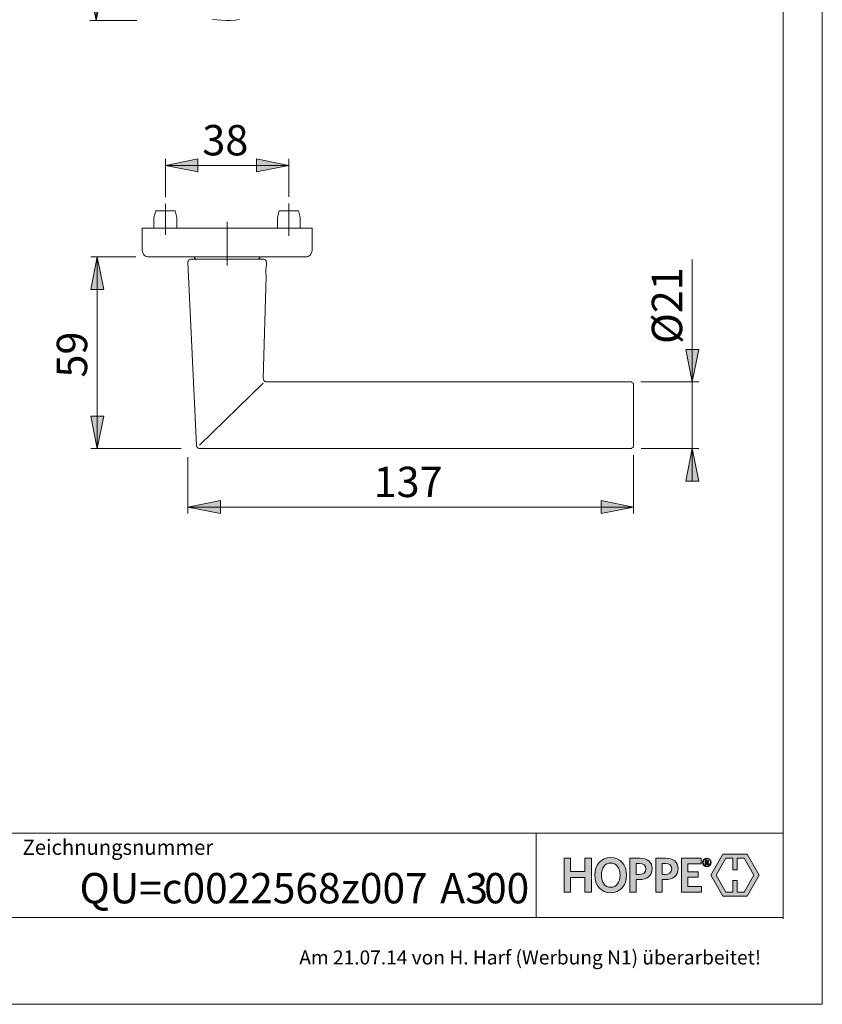
# Model space of a CAD drawing. Units: inches. Extents: x 0 to 210, y 0 to 301.
# Drawn here: x 87 to 210, y 0 to 151 of the extents above; entities that cross this region are included whole.
import ezdxf

# ---------------------------------------------------------------- set-up
doc = ezdxf.new("R2010")
doc.units = ezdxf.units.IN
doc.header["$MEASUREMENT"] = 0
for name, pattern in [('AI-Linetype-2', [19.05, 15.24, -1.27, 1.27, -1.27]), ('AI-Linetype-3', [19.05, 15.24, -1.27, 1.27, -1.27]), ('AI-Linetype-4', [19.05, 15.24, -1.27, 1.27, -1.27])]:
    doc.linetypes.add(name, pattern=pattern)
doc.layers.add('Ebene 1', color=7, linetype='Continuous')

# ---------------------------------------------------------------- blocks, each defined once
blk = doc.blocks.new('block 2')
at = {"layer": 'Ebene 1'}
h = blk.add_hatch(color=7, dxfattribs=at)
h.dxf.hatch_style = 2
h.paths.add_polyline_path([(196.87, 20.69), (196.87, 22.46), (197.95, 22.46), (199.44, 19.87), (197.95, 17.27), (196.87, 17.27), (196.87, 19.04), (196.23, 19.04), (196.23, 17.27), (195.15, 17.27), (193.65, 19.87), (195.15, 22.46), (196.23, 22.46), (196.23, 20.69)])
h.paths.add_polyline_path([(194.68, 23.1), (192.82, 19.87), (194.68, 16.64), (198.41, 16.64), (200.28, 19.87), (198.41, 23.1)])
h = blk.add_hatch(color=7, dxfattribs=at)
h.dxf.hatch_style = 2
edge = h.paths.add_edge_path()
edge.add_spline(control_points=[(192.39, 21.47), (192.39, 21.47), (192.19, 21.76), (192.19, 21.76), (192.19, 21.76), (192.14, 21.76), (192.14, 21.76), (192.14, 21.76), (192.14, 21.48), (192.14, 21.48), (192.14, 21.48), (191.98, 21.48), (191.98, 21.48), (191.98, 21.48), (191.98, 22.21), (191.98, 22.21), (191.98, 22.21), (192.23, 22.21), (192.23, 22.21), (192.4, 22.21), (192.5, 22.13), (192.5, 21.99), (192.5, 21.89), (192.45, 21.82), (192.36, 21.79), (192.36, 21.79), (192.56, 21.5), (192.56, 21.5), (192.56, 21.5), (192.39, 21.47), (192.39, 21.47)], knot_values=[0, 0, 0, 0, 1, 1, 1, 2, 2, 2, 3, 3, 3, 4, 4, 4, 5, 5, 5, 6, 6, 6, 7, 7, 7, 8, 8, 8, 9, 9, 9, 10, 10, 10, 10], degree=3, periodic=1)
h.paths.add_polyline_path([(191.41, 17.27), (191.41, 18.11), (189.31, 18.11), (189.31, 19.54), (190.9, 19.54), (190.9, 20.4), (189.31, 20.4), (189.31, 21.62), (191.34, 21.62), (191.34, 22.46), (188.32, 22.46), (188.32, 17.27)])
h.paths.add_polyline_path([(174.48, 17.27), (174.48, 22.46), (173.48, 22.46), (173.48, 20.42), (171.28, 20.42), (171.28, 22.46), (170.28, 22.46), (170.28, 17.27), (171.28, 17.27), (171.28, 19.53), (173.48, 19.53), (173.48, 17.27)])
edge = h.paths.add_edge_path()
edge.add_spline(control_points=[(192.22, 21.16), (191.84, 21.16), (191.58, 21.43), (191.58, 21.82), (191.58, 22.21), (191.85, 22.48), (192.22, 22.48), (192.6, 22.48), (192.87, 22.22), (192.87, 21.82), (192.87, 21.43), (192.6, 21.16), (192.22, 21.16)], knot_values=[0, 0, 0, 0, 0.352778, 0.352778, 0.352778, 0.705556, 0.705556, 0.705556, 1.058333, 1.058333, 1.058333, 1.411111, 1.411111, 1.411111, 1.411111], degree=3, periodic=0)
edge.add_line((192.22, 21.16), (192.22, 21.16))
edge = h.paths.add_edge_path()
edge.add_spline(control_points=[(192.22, 22.41), (191.92, 22.41), (191.67, 22.2), (191.67, 21.82), (191.67, 21.45), (191.92, 21.24), (192.22, 21.24), (192.53, 21.24), (192.78, 21.45), (192.78, 21.82), (192.78, 22.2), (192.53, 22.41), (192.22, 22.41)], knot_values=[0, 0, 0, 0, 0.352778, 0.352778, 0.352778, 0.705556, 0.705556, 0.705556, 1.058333, 1.058333, 1.058333, 1.411111, 1.411111, 1.411111, 1.411111], degree=3, periodic=0)
edge.add_line((192.22, 22.41), (192.22, 22.41))
edge = h.paths.add_edge_path()
edge.add_spline(control_points=[(192.22, 22.08), (192.22, 22.08), (192.14, 22.08), (192.14, 22.08), (192.14, 22.08), (192.14, 21.87), (192.14, 21.87), (192.14, 21.87), (192.21, 21.87), (192.21, 21.87), (192.29, 21.87), (192.34, 21.91), (192.34, 21.98), (192.34, 22.04), (192.29, 22.08), (192.22, 22.08)], knot_values=[0, 0, 0, 0, 0.352778, 0.352778, 0.352778, 0.705556, 0.705556, 0.705556, 1.058333, 1.058333, 1.058333, 1.411111, 1.411111, 1.411111, 1.763889, 1.763889, 1.763889, 1.763889], degree=3, periodic=0)
edge.add_line((192.22, 22.08), (192.22, 22.08))
edge = h.paths.add_edge_path()
edge.add_spline(control_points=[(185.81, 19.18), (185.81, 19.18), (185.37, 19.18), (185.37, 19.18), (185.37, 19.18), (185.37, 17.27), (185.37, 17.27), (185.37, 17.27), (184.37, 17.27), (184.37, 17.27), (184.37, 17.27), (184.37, 22.46), (184.37, 22.46), (184.37, 22.46), (185.89, 22.46), (185.89, 22.46), (187.08, 22.46), (187.8, 21.91), (187.8, 20.87), (187.8, 19.75), (187, 19.18), (185.81, 19.18)], knot_values=[0, 0, 0, 0, 0.352778, 0.352778, 0.352778, 0.705556, 0.705556, 0.705556, 1.058333, 1.058333, 1.058333, 1.411111, 1.411111, 1.411111, 1.763889, 1.763889, 1.763889, 2.116667, 2.116667, 2.116667, 2.469444, 2.469444, 2.469444, 2.469444], degree=3, periodic=0)
edge.add_line((185.81, 19.18), (185.81, 19.18))
edge = h.paths.add_edge_path()
edge.add_spline(control_points=[(185.84, 21.67), (185.84, 21.67), (185.37, 21.67), (185.37, 21.67), (185.37, 21.67), (185.37, 19.99), (185.37, 19.99), (185.37, 19.99), (185.8, 19.99), (185.8, 19.99), (186.44, 19.99), (186.82, 20.25), (186.82, 20.84), (186.82, 21.39), (186.48, 21.67), (185.84, 21.67)], knot_values=[0, 0, 0, 0, 0.352778, 0.352778, 0.352778, 0.705556, 0.705556, 0.705556, 1.058333, 1.058333, 1.058333, 1.411111, 1.411111, 1.411111, 1.763889, 1.763889, 1.763889, 1.763889], degree=3, periodic=0)
edge.add_line((185.84, 21.67), (185.84, 21.67))
edge = h.paths.add_edge_path()
edge.add_spline(control_points=[(181.83, 19.18), (181.83, 19.18), (181.38, 19.18), (181.38, 19.18), (181.38, 19.18), (181.38, 17.27), (181.38, 17.27), (181.38, 17.27), (180.39, 17.27), (180.39, 17.27), (180.39, 17.27), (180.39, 22.46), (180.39, 22.46), (180.39, 22.46), (181.91, 22.46), (181.91, 22.46), (183.1, 22.46), (183.82, 21.91), (183.82, 20.87), (183.82, 19.75), (183.02, 19.18), (181.83, 19.18)], knot_values=[0, 0, 0, 0, 0.352778, 0.352778, 0.352778, 0.705556, 0.705556, 0.705556, 1.058333, 1.058333, 1.058333, 1.411111, 1.411111, 1.411111, 1.763889, 1.763889, 1.763889, 2.116667, 2.116667, 2.116667, 2.469444, 2.469444, 2.469444, 2.469444], degree=3, periodic=0)
edge.add_line((181.83, 19.18), (181.83, 19.18))
edge = h.paths.add_edge_path()
edge.add_spline(control_points=[(181.86, 21.67), (181.86, 21.67), (181.38, 21.67), (181.38, 21.67), (181.38, 21.67), (181.38, 19.99), (181.38, 19.99), (181.38, 19.99), (181.82, 19.99), (181.82, 19.99), (182.46, 19.99), (182.84, 20.25), (182.84, 20.84), (182.84, 21.39), (182.5, 21.67), (181.86, 21.67)], knot_values=[0, 0, 0, 0, 0.352778, 0.352778, 0.352778, 0.705556, 0.705556, 0.705556, 1.058333, 1.058333, 1.058333, 1.411111, 1.411111, 1.411111, 1.763889, 1.763889, 1.763889, 1.763889], degree=3, periodic=0)
edge.add_line((181.86, 21.67), (181.86, 21.67))
edge = h.paths.add_edge_path()
edge.add_spline(control_points=[(177.43, 17.17), (175.96, 17.17), (175, 18.26), (175, 19.86), (175, 21.47), (175.96, 22.56), (177.45, 22.56), (178.94, 22.56), (179.88, 21.48), (179.88, 19.87), (179.88, 18.27), (178.92, 17.17), (177.43, 17.17)], knot_values=[0, 0, 0, 0, 0.352778, 0.352778, 0.352778, 0.705556, 0.705556, 0.705556, 1.058333, 1.058333, 1.058333, 1.411111, 1.411111, 1.411111, 1.411111], degree=3, periodic=0)
edge.add_line((177.43, 17.17), (177.43, 17.17))
edge = h.paths.add_edge_path()
edge.add_spline(control_points=[(177.44, 21.73), (176.55, 21.73), (176.02, 21), (176.02, 19.87), (176.02, 18.73), (176.55, 18), (177.44, 18), (178.33, 18), (178.87, 18.73), (178.87, 19.87), (178.87, 21), (178.33, 21.73), (177.44, 21.73)], knot_values=[0, 0, 0, 0, 0.352778, 0.352778, 0.352778, 0.705556, 0.705556, 0.705556, 1.058333, 1.058333, 1.058333, 1.411111, 1.411111, 1.411111, 1.411111], degree=3, periodic=0)
edge.add_line((177.44, 21.73), (177.44, 21.73))
at = {"layer": 'Ebene 1', "lineweight": 0}
for points in [[(194.68, 23.1), (192.82, 19.87), (194.68, 16.64), (198.41, 16.64), (200.28, 19.87), (198.41, 23.1), (194.68, 23.1)], [(174.48, 17.27), (174.48, 22.46), (173.48, 22.46), (173.48, 20.42), (171.28, 20.42), (171.28, 22.46), (170.28, 22.46), (170.28, 17.27), (171.28, 17.27), (171.28, 19.53), (173.48, 19.53), (173.48, 17.27), (174.48, 17.27)], [(191.41, 17.27), (191.41, 18.11), (189.31, 18.11), (189.31, 19.54), (190.9, 19.54), (190.9, 20.4), (189.31, 20.4), (189.31, 21.62), (191.34, 21.62), (191.34, 22.46), (188.32, 22.46), (188.32, 17.27), (191.41, 17.27)], [(196.87, 20.69), (196.87, 22.46), (197.95, 22.46), (199.44, 19.87), (197.95, 17.27), (196.87, 17.27), (196.87, 19.04), (196.23, 19.04), (196.23, 17.27), (195.15, 17.27), (193.65, 19.87), (195.15, 22.46), (196.23, 22.46), (196.23, 20.69), (196.87, 20.69)]]:
    blk.add_lwpolyline(points, dxfattribs=at)
for points, knots in [([(177.43, 17.17), (175.96, 17.17), (175, 18.26), (175, 19.86), (175, 21.47), (175.96, 22.56), (177.45, 22.56), (178.94, 22.56), (179.88, 21.48), (179.88, 19.87), (179.88, 18.27), (178.92, 17.17), (177.43, 17.17)], [0, 0, 0, 0, 1, 1, 1, 2, 2, 2, 3, 3, 3, 4, 4, 4, 4]), ([(177.44, 21.73), (176.55, 21.73), (176.02, 21), (176.02, 19.87), (176.02, 18.73), (176.55, 18), (177.44, 18), (178.33, 18), (178.87, 18.73), (178.87, 19.87), (178.87, 21), (178.33, 21.73), (177.44, 21.73)], [0, 0, 0, 0, 1, 1, 1, 2, 2, 2, 3, 3, 3, 4, 4, 4, 4]), ([(181.83, 19.18), (181.83, 19.18), (181.38, 19.18), (181.38, 19.18), (181.38, 19.18), (181.38, 17.27), (181.38, 17.27), (181.38, 17.27), (180.39, 17.27), (180.39, 17.27), (180.39, 17.27), (180.39, 22.46), (180.39, 22.46), (180.39, 22.46), (181.91, 22.46), (181.91, 22.46), (183.1, 22.46), (183.82, 21.91), (183.82, 20.87), (183.82, 19.75), (183.02, 19.18), (181.83, 19.18)], [0, 0, 0, 0, 1, 1, 1, 2, 2, 2, 3, 3, 3, 4, 4, 4, 5, 5, 5, 6, 6, 6, 7, 7, 7, 7]), ([(181.86, 21.67), (181.86, 21.67), (181.38, 21.67), (181.38, 21.67), (181.38, 21.67), (181.38, 19.99), (181.38, 19.99), (181.38, 19.99), (181.82, 19.99), (181.82, 19.99), (182.46, 19.99), (182.84, 20.25), (182.84, 20.84), (182.84, 21.39), (182.5, 21.67), (181.86, 21.67)], [0, 0, 0, 0, 1, 1, 1, 2, 2, 2, 3, 3, 3, 4, 4, 4, 5, 5, 5, 5]), ([(185.81, 19.18), (185.81, 19.18), (185.37, 19.18), (185.37, 19.18), (185.37, 19.18), (185.37, 17.27), (185.37, 17.27), (185.37, 17.27), (184.37, 17.27), (184.37, 17.27), (184.37, 17.27), (184.37, 22.46), (184.37, 22.46), (184.37, 22.46), (185.89, 22.46), (185.89, 22.46), (187.08, 22.46), (187.8, 21.91), (187.8, 20.87), (187.8, 19.75), (187, 19.18), (185.81, 19.18)], [0, 0, 0, 0, 1, 1, 1, 2, 2, 2, 3, 3, 3, 4, 4, 4, 5, 5, 5, 6, 6, 6, 7, 7, 7, 7]), ([(185.84, 21.67), (185.84, 21.67), (185.37, 21.67), (185.37, 21.67), (185.37, 21.67), (185.37, 19.99), (185.37, 19.99), (185.37, 19.99), (185.8, 19.99), (185.8, 19.99), (186.44, 19.99), (186.82, 20.25), (186.82, 20.84), (186.82, 21.39), (186.48, 21.67), (185.84, 21.67)], [0, 0, 0, 0, 1, 1, 1, 2, 2, 2, 3, 3, 3, 4, 4, 4, 5, 5, 5, 5]), ([(192.22, 21.16), (191.84, 21.16), (191.58, 21.43), (191.58, 21.82), (191.58, 22.21), (191.85, 22.48), (192.22, 22.48), (192.6, 22.48), (192.87, 22.22), (192.87, 21.82), (192.87, 21.43), (192.6, 21.16), (192.22, 21.16)], [0, 0, 0, 0, 1, 1, 1, 2, 2, 2, 3, 3, 3, 4, 4, 4, 4]), ([(192.22, 22.41), (191.92, 22.41), (191.67, 22.2), (191.67, 21.82), (191.67, 21.45), (191.92, 21.24), (192.22, 21.24), (192.53, 21.24), (192.78, 21.45), (192.78, 21.82), (192.78, 22.2), (192.53, 22.41), (192.22, 22.41)], [0, 0, 0, 0, 1, 1, 1, 2, 2, 2, 3, 3, 3, 4, 4, 4, 4]), ([(192.39, 21.47), (192.39, 21.47), (192.19, 21.76), (192.19, 21.76), (192.19, 21.76), (192.14, 21.76), (192.14, 21.76), (192.14, 21.76), (192.14, 21.48), (192.14, 21.48), (192.14, 21.48), (191.98, 21.48), (191.98, 21.48), (191.98, 21.48), (191.98, 22.21), (191.98, 22.21), (191.98, 22.21), (192.23, 22.21), (192.23, 22.21), (192.4, 22.21), (192.5, 22.13), (192.5, 21.99), (192.5, 21.89), (192.45, 21.82), (192.36, 21.79), (192.36, 21.79), (192.56, 21.5), (192.56, 21.5), (192.56, 21.5), (192.39, 21.47), (192.39, 21.47)], [0, 0, 0, 0, 1, 1, 1, 2, 2, 2, 3, 3, 3, 4, 4, 4, 5, 5, 5, 6, 6, 6, 7, 7, 7, 8, 8, 8, 9, 9, 9, 10, 10, 10, 10]), ([(192.22, 22.08), (192.22, 22.08), (192.14, 22.08), (192.14, 22.08), (192.14, 22.08), (192.14, 21.87), (192.14, 21.87), (192.14, 21.87), (192.21, 21.87), (192.21, 21.87), (192.29, 21.87), (192.34, 21.91), (192.34, 21.98), (192.34, 22.04), (192.29, 22.08), (192.22, 22.08)], [0, 0, 0, 0, 1, 1, 1, 2, 2, 2, 3, 3, 3, 4, 4, 4, 5, 5, 5, 5])]:
    blk.add_open_spline(points, degree=3, knots=knots, dxfattribs=at)
blk = doc.blocks.new('block 3')
at = {"layer": 'Ebene 1'}
h = blk.add_hatch(color=7, dxfattribs=at)
h.dxf.hatch_style = 2
h.paths.add_polyline_path([(98.34, 151.35), (97.34, 156.35), (99.34, 156.35)])
h = blk.add_hatch(color=7, dxfattribs=at)
h.dxf.hatch_style = 2
h.paths.add_polyline_path([(127.97, 129.05), (122.97, 128.05), (122.97, 130.05)])
h.paths.add_polyline_path([(108.97, 129.05), (113.97, 130.05), (113.97, 128.05)])
h = blk.add_hatch(color=7, dxfattribs=at)
h.dxf.hatch_style = 2
h.paths.add_polyline_path([(189.97, 85.49), (190.97, 80.49), (188.97, 80.49)])
h.paths.add_polyline_path([(189.97, 95.74), (188.97, 100.74), (190.97, 100.74)])
h.paths.add_polyline_path([(98.49, 85.49), (97.49, 90.49), (99.49, 90.49)])
h.paths.add_polyline_path([(98.49, 114.97), (99.49, 109.97), (97.49, 109.97)])
h = blk.add_hatch(color=7, dxfattribs=at)
h.dxf.hatch_style = 2
h.paths.add_polyline_path([(180.97, 76.49), (175.97, 75.49), (175.97, 77.49)])
h.paths.add_polyline_path([(112.44, 76.49), (117.44, 77.49), (117.44, 75.49)])
at = {"layer": 'Ebene 1', "color": 7, "lineweight": 9}
for points in [[(98.34, 177.45), (98.34, 151.35)], [(120.39, 151.5), (119.7, 151.41), (119, 151.36), (118.3, 151.35), (117.6, 151.38), (116.9, 151.45), (116.21, 151.55)], [(98.34, 151.35), (97.34, 156.35), (99.34, 156.35), (98.34, 151.35)], [(98.34, 151.35), (97.34, 156.35), (99.34, 156.35)], [(104.57, 151.35), (97.34, 151.35)], [(108.97, 129.05), (113.97, 130.05), (113.97, 128.05), (108.97, 129.05)], [(108.97, 124.14), (108.97, 130.05)], [(108.97, 129.05), (113.97, 130.05), (113.97, 128.05)], [(108.97, 129.05), (127.97, 129.05)], [(127.97, 129.05), (122.97, 128.05), (122.97, 130.05), (127.97, 129.05)], [(127.97, 129.05), (122.97, 128.05), (122.97, 130.05)], [(127.97, 124.19), (127.97, 130.05)], [(107.49, 122.05), (107.22, 121.05)], [(110.46, 122.05), (110.45, 122.05), (110.44, 122.05), (110.42, 122.05), (110.39, 122.05), (110.35, 122.05), (110.29, 122.05), (110.23, 122.05), (110.16, 122.05), (110.08, 122.05), (109.99, 122.05), (109.89, 122.05), (109.79, 122.05), (109.68, 122.05), (109.56, 122.05), (109.44, 122.05), (109.32, 122.05), (109.2, 122.05), (109.07, 122.05), (108.94, 122.05), (108.81, 122.05), (108.69, 122.05), (108.56, 122.05), (108.44, 122.05), (108.33, 122.05), (108.21, 122.05), (108.11, 122.05), (108.01, 122.05), (107.91, 122.05), (107.83, 122.05), (107.75, 122.05), (107.68, 122.05), (107.63, 122.05), (107.58, 122.05), (107.54, 122.05), (107.51, 122.05), (107.5, 122.05), (107.49, 122.05)], [(110.72, 121.05), (110.46, 122.05)], [(126.49, 122.05), (126.22, 121.05)], [(129.46, 122.05), (129.45, 122.05), (129.43, 122.05), (129.41, 122.05), (129.37, 122.05), (129.32, 122.05), (129.26, 122.05), (129.19, 122.05), (129.12, 122.05), (129.03, 122.05), (128.94, 122.05), (128.84, 122.05), (128.73, 122.05), (128.62, 122.05), (128.5, 122.05), (128.38, 122.05), (128.26, 122.05), (128.13, 122.05), (128.01, 122.05), (127.88, 122.05), (127.75, 122.05), (127.63, 122.05), (127.5, 122.05), (127.38, 122.05), (127.27, 122.05), (127.16, 122.05), (127.06, 122.05), (126.96, 122.05), (126.87, 122.05), (126.79, 122.05), (126.72, 122.05), (126.65, 122.05), (126.6, 122.05), (126.56, 122.05), (126.53, 122.05), (126.5, 122.05), (126.49, 122.05), (126.49, 122.05)], [(129.72, 121.05), (129.46, 122.05)], [(107.22, 121.05), (107.22, 119.4)], [(110.72, 119.4), (110.72, 121.05)], [(126.22, 121.05), (126.22, 119.4)], [(129.72, 119.4), (129.72, 121.05)], [(105.42, 119.37), (105.43, 119.37), (105.46, 119.37), (105.53, 119.37), (105.64, 119.37), (105.79, 119.37), (105.97, 119.37), (106.19, 119.37), (106.44, 119.37), (106.72, 119.37), (107.04, 119.37), (107.4, 119.37), (107.78, 119.37), (108.19, 119.37), (108.64, 119.37), (109.11, 119.37), (109.61, 119.37), (110.13, 119.37), (110.68, 119.37), (111.25, 119.37), (111.84, 119.37), (112.44, 119.37), (113.07, 119.37), (113.71, 119.37), (114.37, 119.37), (115.03, 119.37), (115.71, 119.37), (116.39, 119.37), (117.08, 119.37), (117.78, 119.37), (118.47, 119.37), (119.17, 119.37), (119.86, 119.37), (120.55, 119.37), (121.24, 119.37), (121.91, 119.37), (122.58, 119.37), (123.24, 119.37), (123.88, 119.37), (124.5, 119.37), (125.11, 119.37), (125.7, 119.37), (126.27, 119.37), (126.82, 119.37), (127.34, 119.37), (127.84, 119.37), (128.31, 119.37), (128.75, 119.37), (129.17, 119.37), (129.55, 119.37), (129.9, 119.37), (130.22, 119.37), (130.51, 119.37), (130.76, 119.37), (130.98, 119.37), (131.16, 119.37), (131.3, 119.37), (131.41, 119.37), (131.49, 119.37), (131.52, 119.37), (131.52, 119.37)], [(105.42, 119.37), (105.42, 115.97)], [(131.52, 115.97), (131.52, 119.37)], [(105.42, 115.97), (105.44, 115.77), (105.5, 115.58), (105.59, 115.41), (105.72, 115.26), (105.87, 115.14), (106.04, 115.04), (106.23, 114.99), (106.42, 114.97)], [(130.52, 114.97), (130.72, 114.99), (130.91, 115.04), (131.08, 115.14), (131.23, 115.26), (131.36, 115.41), (131.45, 115.58), (131.5, 115.77), (131.52, 115.97)], [(98.49, 114.97), (99.49, 109.97), (97.49, 109.97), (98.49, 114.97)], [(104.45, 114.97), (97.49, 114.97)], [(98.49, 114.97), (99.49, 109.97), (97.49, 109.97)], [(98.49, 114.97), (98.49, 85.49)], [(130.52, 114.97), (130.52, 114.97), (130.48, 114.97), (130.41, 114.97), (130.3, 114.97), (130.15, 114.97), (129.96, 114.97), (129.75, 114.97), (129.49, 114.97), (129.2, 114.97), (128.88, 114.97), (128.53, 114.97), (128.14, 114.97), (127.73, 114.97), (127.29, 114.97), (126.81, 114.97), (126.32, 114.97), (125.8, 114.97), (125.26, 114.97), (124.69, 114.97), (124.11, 114.97), (123.51, 114.97), (122.89, 114.97), (122.26, 114.97), (121.62, 114.97), (120.97, 114.97), (120.31, 114.97), (119.64, 114.97), (118.98, 114.97), (118.31, 114.97), (117.64, 114.97), (116.97, 114.97), (116.31, 114.97), (115.65, 114.97), (115.01, 114.97), (114.37, 114.97), (113.75, 114.97), (113.14, 114.97), (112.55, 114.97), (111.97, 114.97), (111.42, 114.97), (110.89, 114.97), (110.38, 114.97), (109.89, 114.97), (109.44, 114.97), (109.01, 114.97), (108.61, 114.97), (108.24, 114.97), (107.9, 114.97), (107.6, 114.97), (107.33, 114.97), (107.09, 114.97), (106.89, 114.97), (106.72, 114.97), (106.59, 114.97), (106.5, 114.97), (106.44, 114.97), (106.42, 114.97)], [(112.44, 114.09), (112.44, 114.19), (112.47, 114.29), (112.51, 114.38), (112.58, 114.46), (112.65, 114.53), (112.74, 114.58), (112.84, 114.61), (112.94, 114.62)], [(112.44, 114.09), (113.75, 85.97)], [(112.94, 114.62), (112.96, 114.62), (113.01, 114.62), (113.11, 114.62), (113.25, 114.62), (113.42, 114.62), (113.63, 114.62), (113.87, 114.62), (114.15, 114.62), (114.45, 114.62), (114.78, 114.62), (115.15, 114.62), (115.54, 114.62), (115.94, 114.62), (116.36, 114.62), (116.8, 114.62), (117.26, 114.62), (117.71, 114.62), (118.17, 114.62), (118.65, 114.62), (119.12, 114.62), (119.57, 114.62), (120.02, 114.62), (120.47, 114.62), (120.91, 114.62), (121.31, 114.62), (121.7, 114.62), (122.07, 114.62), (122.42, 114.62), (122.73, 114.62), (123.01, 114.62), (123.26, 114.62), (123.49, 114.62), (123.67, 114.62), (123.81, 114.62), (123.92, 114.62), (123.99, 114.62), (124.02, 114.62)], [(113.38, 114.97), (113.46, 114.83)], [(113.46, 114.83), (113.49, 114.78), (113.52, 114.74), (113.56, 114.71), (113.6, 114.67), (113.65, 114.65), (113.7, 114.63), (113.76, 114.62), (113.81, 114.62)], [(123.14, 114.62), (123.19, 114.62), (123.24, 114.63), (123.29, 114.65), (123.34, 114.67), (123.39, 114.71), (123.43, 114.74), (123.46, 114.78), (123.49, 114.83)], [(123.49, 114.83), (123.56, 114.97)], [(124.02, 114.62), (124.12, 114.61), (124.21, 114.58), (124.3, 114.53), (124.38, 114.47), (124.44, 114.39), (124.49, 114.3), (124.51, 114.2), (124.52, 114.1)], [(124.51, 113.67), (124.5, 113.62), (124.48, 113.49), (124.46, 113.3), (124.44, 113.05), (124.43, 112.78), (124.43, 112.52), (124.44, 112.3), (124.46, 112.15), (124.46, 112.07), (124.46, 112.07)], [(124.51, 113.67), (124.52, 114.1)], [(189.97, 95.74), (189.97, 114.55)], [(124.03, 96.26), (124.46, 112.07)], [(189.97, 95.74), (188.97, 100.74), (190.97, 100.74), (189.97, 95.74)], [(189.97, 95.74), (188.97, 100.74), (190.97, 100.74)], [(114.24, 85.99), (124.03, 95.55)], [(124.03, 96.26), (124.04, 96.16), (124.07, 96.06), (124.11, 95.97), (124.17, 95.89), (124.25, 95.83), (124.34, 95.78), (124.43, 95.75), (124.53, 95.74)], [(180.47, 95.74), (124.53, 95.74)], [(180.97, 95.24), (180.96, 95.34), (180.94, 95.43), (180.89, 95.52), (180.83, 95.6), (180.75, 95.66), (180.66, 95.7), (180.57, 95.73), (180.47, 95.74)], [(182.06, 95.74), (190.97, 95.74)], [(189.97, 95.74), (189.97, 85.49)], [(180.97, 95.24), (180.97, 95.22), (180.97, 95.17), (180.97, 95.07), (180.97, 94.95), (180.97, 94.78), (180.97, 94.59), (180.97, 94.36), (180.97, 94.1), (180.97, 93.81), (180.97, 93.5), (180.97, 93.16), (180.97, 92.81), (180.97, 92.43), (180.97, 92.05), (180.97, 91.65), (180.97, 91.24), (180.97, 90.82), (180.97, 90.41), (180.97, 90), (180.97, 89.59), (180.97, 89.19), (180.97, 88.8), (180.97, 88.43), (180.97, 88.07), (180.97, 87.73), (180.97, 87.42), (180.97, 87.13), (180.97, 86.87), (180.97, 86.65), (180.97, 86.45), (180.97, 86.29), (180.97, 86.16), (180.97, 86.07), (180.97, 86.01), (180.97, 85.99)], [(98.49, 85.49), (97.49, 90.49), (99.49, 90.49), (98.49, 85.49)], [(98.49, 85.49), (97.49, 90.49), (99.49, 90.49)], [(111.4, 85.49), (97.49, 85.49)], [(114.24, 85.49), (114.15, 85.5), (114.06, 85.53), (113.97, 85.57), (113.9, 85.63), (113.84, 85.7), (113.79, 85.78), (113.76, 85.87), (113.75, 85.97)], [(114.24, 85.49), (180.47, 85.49)], [(180.47, 85.49), (180.57, 85.5), (180.66, 85.53), (180.75, 85.58), (180.83, 85.64), (180.89, 85.71), (180.94, 85.8), (180.96, 85.89), (180.97, 85.99)], [(182.11, 85.49), (190.97, 85.49)], [(189.97, 85.49), (190.97, 80.49), (188.97, 80.49), (189.97, 85.49)], [(189.97, 85.49), (190.97, 80.49), (188.97, 80.49)], [(189.97, 85.49), (189.97, 80.49)], [(112.44, 84.19), (112.44, 75.49)], [(180.97, 84.46), (180.97, 75.49)], [(112.44, 76.49), (117.44, 77.49), (117.44, 75.49), (112.44, 76.49)], [(112.44, 76.49), (117.44, 77.49), (117.44, 75.49)], [(180.97, 76.49), (175.97, 75.49), (175.97, 77.49), (180.97, 76.49)], [(180.97, 76.49), (175.97, 75.49), (175.97, 77.49)], [(112.44, 76.49), (180.97, 76.49)]]:
    blk.add_lwpolyline(points, dxfattribs=at)
at = {"layer": 'Ebene 1', "color": 7, "linetype": 'AI-Linetype-3', "lineweight": 9}
blk.add_lwpolyline([(108.97, 118.35), (108.97, 123.14)], dxfattribs=at)
at = {"layer": 'Ebene 1', "color": 7, "linetype": 'AI-Linetype-4', "lineweight": 9}
blk.add_lwpolyline([(127.97, 118.24), (127.97, 123.19)], dxfattribs=at)
at = {"layer": 'Ebene 1', "color": 7, "linetype": 'AI-Linetype-2', "lineweight": 9}
blk.add_lwpolyline([(118.47, 113.65), (118.47, 120.35)], dxfattribs=at)
at = {"layer": 'Ebene 1', "color": 7, "char_height": 4.6702, "attachment_point": 7}
for s, insert in [('\\fArial|b0|i0|c0|p34;\\W1.00024;38', (114.65, 130.59)), ('\\fArial|b0|i0|c0|p34;\\W1.00024;137', (140.98, 78.03))]:
    blk.add_mtext(s, dxfattribs=dict(at, insert=insert))
at = {"layer": 'Ebene 1', "color": 7, "attachment_point": 7, "rotation": 90}
for s, insert, char_height in [('\\fArial|b0|i0|c0|p34;\\W1;Ø21', (188.43, 101.58), 4.6698), ('\\fArial|b0|i0|c0|p34;\\W1.00024;59', (96.95, 96.41), 4.6702)]:
    blk.add_mtext(s, dxfattribs=dict(at, insert=insert, char_height=char_height))

msp = doc.modelspace()

# ---------------------------------------------------------------- linework, layer by layer
at = {"layer": 'Ebene 1', "color": 7, "lineweight": 9}
for points in [[(209.97, 0), (209.97, 296.97)], [(203.98, 283.56), (203.98, 13.16)], [(203.98, 26.35), (18.98, 26.35)], [(165.98, 26.35), (165.98, 13.37)], [(18.98, 13.37), (203.98, 13.37)], [(0, 0), (209.97, 0)]]:
    msp.add_lwpolyline(points, dxfattribs=at)

# ---------------------------------------------------------------- block references
at = {"layer": 'Ebene 1'}
for name in ['block 3', 'block 2']:
    msp.add_blockref(name, (0, 0), dxfattribs=at)

# ---------------------------------------------------------------- texts
at = {"layer": 'Ebene 1', "color": 7, "attachment_point": 7}
for s, insert, char_height in [('\\fArial Narrow|b0|i0|c0|p34;\\W0.976524;Zeichnungsnummer', (87.02, 22.99), 2.3351), ('\\fArial Narrow|b0|i0|c0|p34;\\W0.982116;QU=c0022568z007', (95.78, 15.53), 4.6701), ('\\fArial Narrow|b0|i0|c0|p34;\\W0.994135;A3', (151.21, 15.53), 4.6702), ('\\fArial Narrow|b0|i0|c0|p34;\\W0.980104;00', (157.98, 15.53), 4.6702), ('\\fArial|b0|i0|c0|p34;\\W1;Am 21.07.14 von H. Harf (Werbung N1) überarbeitet!', (129.56, 6.13), 2.159)]:
    msp.add_mtext(s, dxfattribs=dict(at, insert=insert, char_height=char_height))

doc.saveas('drawing.dxf')
